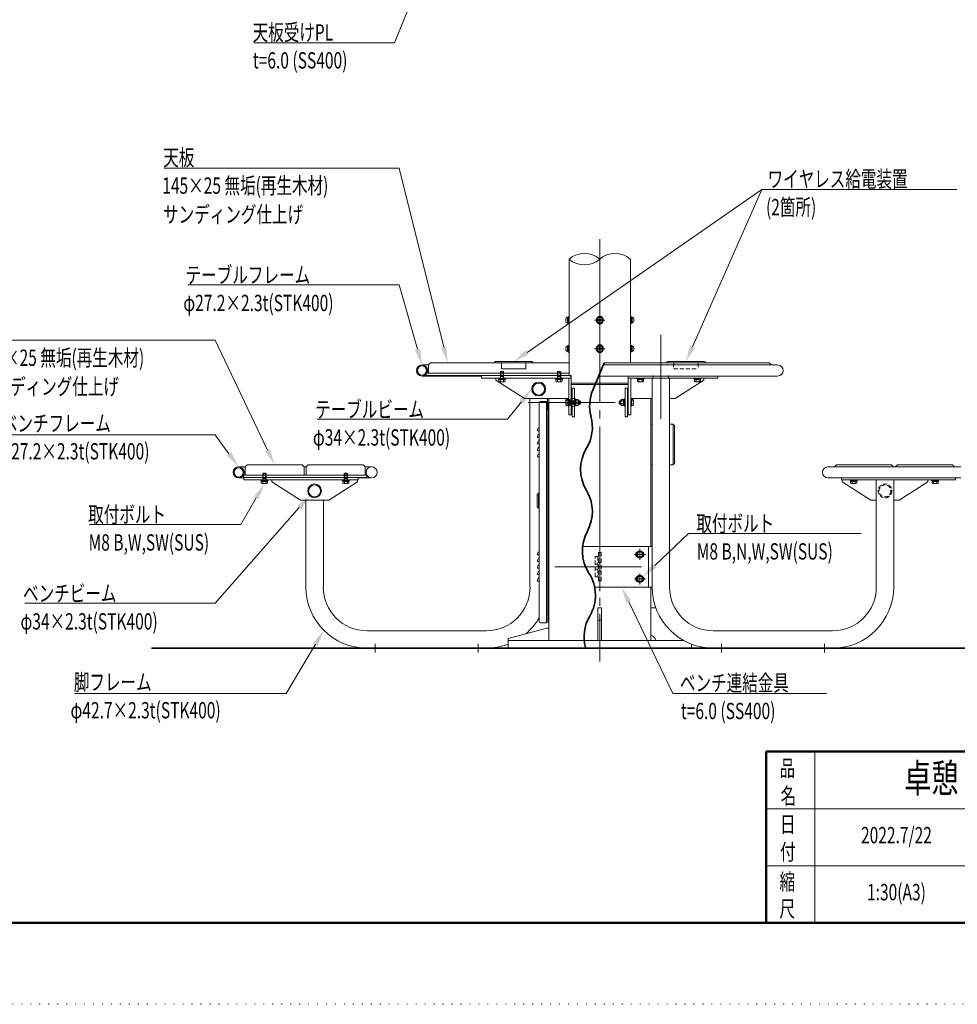
# Model space of a CAD drawing. Extents: x 0 to 420, y 0 to 297.
# Drawn here: x 218 to 333, y 0 to 121 of the extents above; entities that cross this region are included whole.
import ezdxf
from ezdxf.enums import TextEntityAlignment as Align

# ---------------------------------------------------------------- set-up
doc = ezdxf.new("R2010")
doc.units = 0
for name, pattern in [('CENTER2', [23, 20, -1, 1, -1]), ('DASHED', [0.75, 0.5, -0.25]), ('DASHED2', [9.525, 6.35, -3.175]), ('Dot', [1, 0, -1])]:
    doc.linetypes.add(name, pattern=pattern)
doc.layers.get('0').update_dxf_attribs({"lineweight": 18})
doc.styles.get("Standard").update_dxf_attribs({"font": 'txt.shx', "width": 0.7, "bigfont": 'extfont.shx'})

msp = doc.modelspace()

# ---------------------------------------------------------------- linework, layer by layer
at = {"color": 4, "linetype": 'ByBlock', "lineweight": 9}
for p, q in [((264.4, 117.96), (263.4, 117.96)), ((264.97, 102.6), (263.97, 102.6)), ((309.49, 99.97), (310.49, 99.97)), ((264.97, 88.29), (263.97, 88.29)), ((242.37, 81.47), (241.37, 81.47)), ((278.26, 71.79), (277.26, 71.79)), ((242.37, 69.88), (241.37, 69.88)), ((245.53, 58.87), (244.53, 58.87)), ((300.49, 57.77), (301.49, 57.77)), ((242.37, 49.21), (241.37, 49.21)), ((251.11, 38.14), (250.11, 38.14)), ((298.54, 38.14), (299.54, 38.14))]:
    msp.add_line(p, q, dxfattribs=at)
at = {"color": 3, "linetype": 'CENTER2', "lineweight": 9}
for p, q in [((289.59, 93.89), (289.59, 42.07)), ((289.59, 84.57), (289.59, 83.32)), ((290.21, 83.94), (288.96, 83.94)), ((289.95, 83.94), (289.23, 83.94)), ((289.59, 81.07), (289.59, 79.82)), ((297.09, 71.84), (297.09, 82.14)), ((297.09, 71.84), (297.09, 82.14)), ((290.21, 80.44), (288.96, 80.44)), ((289.95, 80.44), (289.23, 80.44)), ((280.79, 73.84), (291.09, 73.84)), ((281.19, 73.84), (291.49, 73.84)), ((289.58, 56.69), (289.58, 50.69)), ((262.02, 44.21), (262.02, 43.17)), ((274.66, 44.21), (274.66, 43.17)), ((304.52, 44.21), (304.52, 43.17)), ((317.16, 44.21), (317.16, 43.17))]:
    msp.add_line(p, q, dxfattribs=at)
for p, q in [((285.84, 91.43), (285.84, 77.14)), ((293.34, 78.69), (293.34, 91.43)), ((268.55, 78.44), (267.77, 78.44)), ((311.41, 78.44), (290.01, 78.44)), ((267.77, 77.08), (275.09, 77.08)), ((275.09, 76.84), (275.09, 77.14)), ((275.09, 77.14), (286.09, 77.14)), ((286.09, 76.84), (275.09, 76.84)), ((285.79, 76.84), (285.79, 72.34)), ((286.09, 72.34), (286.09, 77.14)), ((286.09, 76.19), (293.09, 76.19)), ((289.44, 77.08), (311.41, 77.08)), ((293.09, 72.34), (293.09, 77.08)), ((293.09, 76.84), (304.09, 76.84)), ((293.39, 76.84), (293.39, 72.34)), ((296.02, 76.84), (296.02, 51.19)), ((298.16, 76.84), (298.16, 51.19)), ((304.09, 76.84), (304.09, 77.08)), ((286.19, 75.59), (286.49, 75.59)), ((286.19, 72.09), (286.19, 75.59)), ((286.49, 75.59), (286.49, 72.09)), ((292.99, 75.59), (292.69, 75.59)), ((292.69, 75.59), (292.69, 72.09)), ((292.99, 72.09), (292.99, 75.59)), ((281.02, 74.34), (281.02, 51.19)), ((283.16, 74.34), (283.16, 72.92)), ((285.79, 72.34), (286.09, 72.34)), ((286.49, 72.09), (286.19, 72.09)), ((292.69, 72.09), (292.99, 72.09)), ((293.39, 72.34), (293.09, 72.34)), ((245.27, 65.94), (246.05, 65.94)), ((253.3, 65.94), (253.55, 65.94)), ((260.8, 65.94), (261.58, 65.94)), ((333.91, 65.94), (317.59, 65.94)), ((245.92, 64.58), (245.27, 64.58)), ((245.92, 64.64), (259.92, 64.64)), ((245.92, 64.34), (245.92, 64.64)), ((259.92, 64.34), (245.92, 64.34)), ((259.92, 64.64), (259.92, 64.34)), ((261.58, 64.58), (259.92, 64.58)), ((317.59, 64.58), (333.91, 64.58)), ((319.26, 64.58), (319.26, 64.34)), ((319.26, 64.34), (333.26, 64.34)), ((323.52, 51.19), (323.52, 64.34)), ((325.66, 51.19), (325.66, 64.34)), ((333.26, 64.34), (333.26, 64.58)), ((253.52, 51.19), (253.52, 61.84)), ((255.66, 51.19), (255.66, 61.84)), ((287.48, 56.19), (295.58, 56.19)), ((295.58, 56.19), (295.58, 51.19)), ((294.33, 55.52), (294.68, 55.52)), ((294.68, 54.87), (294.33, 54.87)), ((294.33, 52.52), (294.68, 52.52)), ((295.58, 51.19), (288.96, 51.19)), ((294.68, 51.87), (294.33, 51.87)), ((289.81, 47.14), (289.36, 47.14)), ((275.66, 45.83), (261.02, 45.83)), ((303.52, 45.83), (318.16, 45.83)), ((275.66, 43.69), (261.02, 43.69)), ((303.52, 43.69), (318.16, 43.69)), ((310, 24), (316, 24)), ((316, 24), (336, 24)), ((310, 17), (316, 17)), ((316, 17), (336, 17))]:
    msp.add_line(p, q)
at = {"color": 7, "linetype": 'Continuous', "lineweight": 15}
for p, q in [((285.41, 84.01), (285.41, 83.88)), ((285.62, 84.29), (285.62, 83.59)), ((285.62, 84.29), (285.66, 84.29)), ((285.66, 83.59), (285.62, 83.59)), ((285.66, 83.56), (285.66, 84.33)), ((285.66, 84.33), (285.76, 84.33)), ((285.76, 83.94), (285.66, 84.04)), ((285.66, 83.94), (285.76, 83.84)), ((285.76, 83.56), (285.66, 83.56)), ((285.76, 84.39), (285.76, 83.49)), ((285.84, 84.39), (285.76, 84.39)), ((285.76, 83.49), (285.84, 83.49)), ((285.84, 83.49), (285.84, 84.39)), ((289.44, 83.94), (289.52, 84.07)), ((289.52, 83.82), (289.44, 83.94)), ((289.52, 84.07), (289.66, 84.07)), ((289.66, 83.82), (289.52, 83.82)), ((289.66, 84.07), (289.73, 83.94)), ((289.73, 83.94), (289.66, 83.82)), ((293.34, 83.49), (293.34, 84.39)), ((293.34, 84.39), (293.42, 84.39)), ((293.42, 83.49), (293.34, 83.49)), ((293.42, 84.39), (293.42, 83.49)), ((293.52, 84.33), (293.42, 84.33)), ((293.42, 83.94), (293.52, 84.04)), ((293.52, 83.94), (293.42, 83.84)), ((293.42, 83.56), (293.52, 83.56)), ((293.52, 83.56), (293.52, 84.33)), ((293.56, 84.29), (293.52, 84.29)), ((293.52, 83.59), (293.56, 83.59)), ((293.56, 84.29), (293.56, 83.59)), ((293.77, 84.01), (293.77, 83.88)), ((285.41, 80.51), (285.41, 80.38)), ((285.62, 80.79), (285.62, 80.09)), ((285.62, 80.79), (285.66, 80.79)), ((285.66, 80.09), (285.62, 80.09)), ((285.66, 80.06), (285.66, 80.83)), ((285.66, 80.83), (285.76, 80.83)), ((285.76, 80.44), (285.66, 80.54)), ((285.66, 80.44), (285.76, 80.34)), ((285.76, 80.06), (285.66, 80.06)), ((285.76, 80.89), (285.76, 79.99)), ((285.84, 80.89), (285.76, 80.89)), ((285.76, 79.99), (285.84, 79.99)), ((285.84, 79.99), (285.84, 80.89)), ((289.44, 80.44), (289.52, 80.57)), ((289.52, 80.32), (289.44, 80.44)), ((289.52, 80.57), (289.66, 80.57)), ((289.66, 80.32), (289.52, 80.32)), ((289.66, 80.57), (289.73, 80.44)), ((289.73, 80.44), (289.66, 80.32)), ((293.34, 79.99), (293.34, 80.89)), ((293.34, 80.89), (293.42, 80.89)), ((293.42, 79.99), (293.34, 79.99)), ((293.42, 80.89), (293.42, 79.99)), ((293.52, 80.83), (293.42, 80.83)), ((293.42, 80.44), (293.52, 80.54)), ((293.52, 80.44), (293.42, 80.34)), ((293.42, 80.06), (293.52, 80.06)), ((293.52, 80.06), (293.52, 80.83)), ((293.56, 80.79), (293.52, 80.79)), ((293.52, 80.09), (293.56, 80.09)), ((293.56, 80.79), (293.56, 80.09)), ((293.77, 80.51), (293.77, 80.38)), ((268.37, 77.44), (285.84, 77.44)), ((268.09, 77.14), (268.09, 77.17)), ((286.09, 77.14), (268.09, 77.14)), ((286.09, 76.19), (293.09, 76.19)), ((283.21, 73.84), (283.21, 46.89)), ((283.29, 73.84), (283.21, 73.84)), ((283.29, 73.84), (283.29, 46.89)), ((283.34, 44.64), (283.34, 74.34)), ((295.84, 74.34), (295.84, 56.19)), ((283.21, 72.92), (283.05, 72.92)), ((296.02, 71.19), (295.84, 71.19)), ((298.61, 71.19), (298.16, 71.19)), ((298.59, 71.19), (298.59, 66.19)), ((298.74, 66.32), (298.74, 71.07)), ((298.79, 70.82), (298.74, 70.82)), ((298.74, 70.77), (298.79, 70.77)), ((298.79, 66.62), (298.74, 66.62)), ((298.74, 66.57), (298.79, 66.57)), ((296.02, 66.19), (295.84, 66.19)), ((298.61, 66.19), (298.16, 66.19)), ((260.98, 64.94), (245.87, 64.94)), ((245.87, 64.94), (245.87, 64.64)), ((245.87, 64.64), (260.98, 64.64)), ((260.98, 64.64), (260.98, 64.94)), ((282.07, 62.72), (281.92, 62.54)), ((281.92, 61.05), (281.92, 62.54)), ((282.07, 60.87), (282.07, 62.72)), ((282.15, 62.72), (282.07, 62.72)), ((282.13, 60.87), (282.13, 62.72)), ((282.15, 60.87), (282.15, 62.72)), ((282.07, 60.87), (281.92, 61.05)), ((282.15, 60.87), (282.07, 60.87)), ((296.02, 56.19), (295.58, 56.19)), ((296.02, 51.19), (296.02, 56.19)), ((295.58, 51.19), (296.02, 51.19)), ((295.84, 51.19), (295.84, 44.64)), ((289.36, 44.64), (289.36, 48.64)), ((289.36, 48.64), (289.81, 48.64)), ((289.81, 48.64), (289.81, 44.64)), ((295.84, 48.64), (296.47, 48.64)), ((283.21, 47.91), (283.05, 47.91)), ((283.21, 47.91), (283.05, 47.91)), ((278.34, 44.89), (283.09, 46.14)), ((283.09, 46.14), (283.34, 46.14)), ((283.29, 46.89), (283.21, 46.89)), ((278.34, 44.89), (278.34, 43.69)), ((295.84, 44.64), (278.34, 44.64)), ((299.84, 44.64), (296.44, 44.64)), ((299.84, 44.66), (299.84, 44.64)), ((300.84, 44.19), (300.84, 43.69))]:
    msp.add_line(p, q, dxfattribs=at)
at = {"color": 4, "linetype": 'Continuous', "lineweight": 9}
for p, q in [((289.29, 83.74), (289.29, 84.14)), ((289.89, 84.14), (289.89, 83.74)), ((289.29, 80.24), (289.29, 80.64)), ((289.89, 80.64), (289.89, 80.24)), ((277.53, 78.69), (277.51, 77.98)), ((280.51, 78.69), (280.52, 77.98)), ((277.39, 77.6), (277.45, 77.66)), ((277.39, 77.6), (277.79, 77.6)), ((277.39, 76.84), (277.39, 77.6)), ((277.45, 77.66), (277.73, 77.66)), ((277.45, 77.01), (277.45, 77.6)), ((280.52, 77.98), (277.51, 77.98)), ((277.79, 77.6), (277.73, 77.66)), ((277.73, 77.01), (277.73, 77.6)), ((277.79, 76.84), (277.79, 77.6)), ((284.39, 77.6), (284.45, 77.66)), ((284.39, 77.6), (284.79, 77.6)), ((284.39, 76.84), (284.39, 77.6)), ((284.45, 77.66), (284.73, 77.66)), ((284.45, 77.01), (284.45, 77.6)), ((284.79, 77.6), (284.73, 77.66)), ((284.73, 77.01), (284.73, 77.6)), ((284.79, 76.84), (284.79, 77.6)), ((277.14, 76.76), (277.14, 76.84)), ((277.14, 76.84), (278.04, 76.84)), ((278.04, 76.76), (277.14, 76.76)), ((277.2, 76.76), (277.2, 76.66)), ((277.2, 76.66), (277.97, 76.66)), ((277.21, 76.44), (277.21, 76.66)), ((277.21, 76.44), (277.31, 76.39)), ((277.31, 76.39), (277.87, 76.39)), ((277.4, 76.42), (277.35, 76.39)), ((277.39, 77.01), (277.79, 77.01)), ((277.45, 77.01), (277.39, 76.91)), ((277.4, 76.42), (277.4, 76.66)), ((277.4, 76.42), (277.49, 76.39)), ((277.59, 76.66), (277.49, 76.76)), ((277.59, 76.76), (277.69, 76.66)), ((277.78, 76.42), (277.69, 76.39)), ((277.73, 77.01), (277.79, 76.91)), ((277.78, 76.42), (277.78, 76.66)), ((277.78, 76.42), (277.81, 76.39)), ((277.87, 76.39), (277.96, 76.44)), ((277.96, 76.66), (277.96, 76.44)), ((277.97, 76.66), (277.97, 76.76)), ((278.04, 76.84), (278.04, 76.76)), ((284.14, 76.76), (284.14, 76.84)), ((284.14, 76.84), (285.04, 76.84)), ((285.04, 76.76), (284.14, 76.76)), ((284.2, 76.76), (284.2, 76.66)), ((284.2, 76.66), (284.97, 76.66)), ((284.21, 76.44), (284.21, 76.66)), ((284.21, 76.44), (284.31, 76.39)), ((284.31, 76.39), (284.87, 76.39)), ((284.4, 76.42), (284.35, 76.39)), ((284.39, 77.01), (284.79, 77.01)), ((284.45, 77.01), (284.39, 76.91)), ((284.4, 76.42), (284.4, 76.66)), ((284.4, 76.42), (284.49, 76.39)), ((284.59, 76.66), (284.49, 76.76)), ((284.59, 76.76), (284.69, 76.66)), ((284.78, 76.42), (284.69, 76.39)), ((284.73, 77.01), (284.79, 76.91)), ((284.78, 76.42), (284.78, 76.66)), ((284.78, 76.42), (284.81, 76.39)), ((284.87, 76.39), (284.96, 76.44)), ((284.96, 76.66), (284.96, 76.44)), ((284.97, 76.66), (284.97, 76.76)), ((285.04, 76.84), (285.04, 76.76)), ((294.14, 76.76), (294.14, 76.84)), ((294.14, 76.84), (295.04, 76.84)), ((295.04, 76.76), (294.14, 76.76)), ((294.2, 76.76), (294.2, 76.66)), ((294.2, 76.66), (294.97, 76.66)), ((294.21, 76.44), (294.21, 76.66)), ((294.21, 76.44), (294.31, 76.39)), ((294.31, 76.39), (294.87, 76.39)), ((294.4, 76.42), (294.35, 76.39)), ((294.4, 76.42), (294.4, 76.66)), ((294.4, 76.42), (294.49, 76.39)), ((294.59, 76.66), (294.49, 76.76)), ((294.59, 76.76), (294.69, 76.66)), ((294.78, 76.42), (294.69, 76.39)), ((294.78, 76.42), (294.78, 76.66)), ((294.78, 76.42), (294.81, 76.39)), ((294.87, 76.39), (294.96, 76.44)), ((294.96, 76.66), (294.96, 76.44)), ((294.97, 76.66), (294.97, 76.76)), ((295.04, 76.84), (295.04, 76.76)), ((301.14, 76.76), (301.14, 76.84)), ((301.14, 76.84), (302.04, 76.84)), ((302.04, 76.76), (301.14, 76.76)), ((301.2, 76.76), (301.2, 76.66)), ((301.2, 76.66), (301.97, 76.66)), ((301.21, 76.44), (301.21, 76.66)), ((301.21, 76.44), (301.31, 76.39)), ((301.31, 76.39), (301.87, 76.39)), ((301.4, 76.42), (301.35, 76.39)), ((301.4, 76.42), (301.4, 76.66)), ((301.4, 76.42), (301.49, 76.39)), ((301.59, 76.66), (301.49, 76.76)), ((301.59, 76.76), (301.69, 76.66)), ((301.78, 76.42), (301.69, 76.39)), ((301.78, 76.42), (301.78, 76.66)), ((301.78, 76.42), (301.81, 76.39)), ((301.87, 76.39), (301.96, 76.44)), ((301.96, 76.66), (301.96, 76.44)), ((301.97, 76.66), (301.97, 76.76)), ((302.04, 76.84), (302.04, 76.76)), ((286.09, 76.03), (293.09, 76.03)), ((283.34, 73.84), (283.29, 73.84)), ((283.34, 46.89), (283.34, 73.84)), ((247.98, 64.26), (247.98, 64.34)), ((247.98, 64.34), (248.88, 64.34)), ((248.88, 64.26), (247.98, 64.26)), ((248.04, 64.26), (248.04, 64.16)), ((248.04, 64.16), (248.81, 64.16)), ((248.05, 63.94), (248.05, 64.16)), ((248.23, 65.1), (248.29, 65.16)), ((248.23, 65.1), (248.63, 65.1)), ((248.23, 64.34), (248.23, 65.1)), ((248.23, 64.51), (248.63, 64.51)), ((248.29, 64.51), (248.23, 64.41)), ((248.24, 63.92), (248.24, 64.16)), ((248.29, 65.16), (248.57, 65.16)), ((248.29, 64.51), (248.29, 65.1)), ((248.43, 64.16), (248.33, 64.26)), ((248.43, 64.26), (248.53, 64.16)), ((248.56, 64.51), (248.56, 65.1)), ((248.56, 64.51), (248.63, 64.41)), ((248.63, 65.1), (248.57, 65.16)), ((248.61, 63.92), (248.61, 64.16)), ((248.63, 64.34), (248.63, 65.1)), ((248.8, 64.16), (248.8, 63.94)), ((248.81, 64.16), (248.81, 64.26)), ((248.88, 64.34), (248.88, 64.26)), ((257.98, 64.26), (257.98, 64.34)), ((257.98, 64.34), (258.88, 64.34)), ((258.88, 64.26), (257.98, 64.26)), ((258.04, 64.26), (258.04, 64.16)), ((258.04, 64.16), (258.81, 64.16)), ((258.05, 63.94), (258.05, 64.16)), ((258.23, 65.1), (258.29, 65.16)), ((258.23, 65.1), (258.63, 65.1)), ((258.23, 64.34), (258.23, 65.1)), ((258.23, 64.51), (258.63, 64.51)), ((258.29, 64.51), (258.23, 64.41)), ((258.24, 63.92), (258.24, 64.16)), ((258.29, 65.16), (258.57, 65.16)), ((258.29, 64.51), (258.29, 65.1)), ((258.43, 64.16), (258.33, 64.26)), ((258.43, 64.26), (258.53, 64.16)), ((258.56, 64.51), (258.56, 65.1)), ((258.56, 64.51), (258.63, 64.41)), ((258.63, 65.1), (258.57, 65.16)), ((258.61, 63.92), (258.61, 64.16)), ((258.63, 64.34), (258.63, 65.1)), ((258.8, 64.16), (258.8, 63.94)), ((258.81, 64.16), (258.81, 64.26)), ((258.88, 64.34), (258.88, 64.26)), ((320.3, 64.26), (320.3, 64.34)), ((320.3, 64.34), (321.2, 64.34)), ((321.2, 64.26), (320.3, 64.26)), ((320.37, 64.26), (320.37, 64.16)), ((320.37, 64.16), (321.14, 64.16)), ((320.38, 63.94), (320.38, 64.16)), ((320.56, 63.92), (320.56, 64.16)), ((320.75, 64.16), (320.65, 64.26)), ((320.75, 64.26), (320.85, 64.16)), ((320.94, 63.92), (320.94, 64.16)), ((321.13, 64.16), (321.13, 63.94)), ((321.14, 64.16), (321.14, 64.26)), ((321.2, 64.34), (321.2, 64.26)), ((330.3, 64.26), (330.3, 64.34)), ((330.3, 64.34), (331.2, 64.34)), ((331.2, 64.26), (330.3, 64.26)), ((330.37, 64.26), (330.37, 64.16)), ((330.37, 64.16), (331.14, 64.16)), ((330.38, 63.94), (330.38, 64.16)), ((330.56, 63.92), (330.56, 64.16)), ((330.75, 64.16), (330.65, 64.26)), ((330.75, 64.26), (330.85, 64.16)), ((330.94, 63.92), (330.94, 64.16)), ((331.13, 64.16), (331.13, 63.94)), ((331.14, 64.16), (331.14, 64.26)), ((331.2, 64.34), (331.2, 64.26)), ((248.05, 63.94), (248.14, 63.89)), ((248.71, 63.89), (248.14, 63.89)), ((248.14, 63.89), (248.71, 63.89)), ((248.24, 63.92), (248.18, 63.89)), ((248.24, 63.92), (248.32, 63.89)), ((248.61, 63.92), (248.53, 63.89)), ((248.61, 63.92), (248.65, 63.89)), ((248.71, 63.89), (248.8, 63.94)), ((258.05, 63.94), (258.14, 63.89)), ((258.71, 63.89), (258.14, 63.89)), ((258.14, 63.89), (258.71, 63.89)), ((258.24, 63.92), (258.18, 63.89)), ((258.24, 63.92), (258.32, 63.89)), ((258.61, 63.92), (258.53, 63.89)), ((258.61, 63.92), (258.65, 63.89)), ((258.71, 63.89), (258.8, 63.94)), ((320.38, 63.94), (320.47, 63.89)), ((320.47, 63.89), (321.03, 63.89)), ((320.56, 63.92), (320.51, 63.89)), ((320.56, 63.92), (320.65, 63.89)), ((320.94, 63.92), (320.85, 63.89)), ((320.94, 63.92), (320.97, 63.89)), ((321.03, 63.89), (321.13, 63.94)), ((330.38, 63.94), (330.47, 63.89)), ((330.47, 63.89), (331.03, 63.89)), ((330.56, 63.92), (330.51, 63.89)), ((330.56, 63.92), (330.65, 63.89)), ((330.94, 63.92), (330.85, 63.89)), ((330.94, 63.92), (330.97, 63.89)), ((331.03, 63.89), (331.13, 63.94)), ((283.29, 46.89), (283.29, 46.89)), ((283.29, 46.89), (283.34, 46.89))]:
    msp.add_line(p, q, dxfattribs=at)
at = {"color": 2}
for p, q in [((268.55, 78.44), (268.8, 78.69)), ((268.8, 78.69), (285.84, 78.69)), ((290.11, 78.69), (310.38, 78.69)), ((310.38, 78.69), (310.63, 78.44)), ((268.55, 77.44), (268.55, 78.44)), ((285.84, 77.44), (268.55, 77.44)), ((246.05, 65.94), (246.3, 66.19)), ((246.05, 64.94), (246.05, 65.94)), ((246.3, 66.19), (253.05, 66.19)), ((253.05, 66.19), (253.3, 65.94)), ((253.3, 65.94), (253.3, 64.94)), ((253.8, 66.19), (253.55, 65.94)), ((253.55, 65.94), (253.55, 64.94)), ((260.55, 66.19), (253.8, 66.19)), ((260.8, 65.94), (260.55, 66.19)), ((260.8, 64.94), (260.8, 65.94)), ((318.38, 65.94), (318.63, 66.19)), ((318.63, 66.19), (325.38, 66.19)), ((325.38, 66.19), (325.63, 65.94)), ((326.13, 66.19), (325.88, 65.94)), ((332.88, 66.19), (326.13, 66.19)), ((333.13, 65.94), (332.88, 66.19)), ((253.3, 64.94), (246.05, 64.94)), ((253.55, 64.94), (260.8, 64.94))]:
    msp.add_line(p, q, dxfattribs=at)
at = {"lineweight": 15}
for p, q in [((276.62, 78.7), (276.63, 78.75)), ((276.69, 78.7), (276.62, 78.7)), ((276.63, 78.76), (276.67, 78.82)), ((276.76, 78.83), (276.69, 78.83)), ((276.69, 78.69), (276.69, 78.7)), ((281.35, 78.69), (276.69, 78.69)), ((276.76, 78.83), (276.78, 78.85)), ((276.79, 78.85), (281.24, 78.85)), ((281.25, 78.85), (281.27, 78.83)), ((281.34, 78.83), (281.27, 78.83)), ((281.35, 78.7), (281.35, 78.69)), ((281.41, 78.7), (281.35, 78.7)), ((281.36, 78.82), (281.41, 78.76)), ((281.41, 78.75), (281.41, 78.7)), ((297.77, 78.75), (297.76, 78.7)), ((297.76, 78.7), (297.83, 78.7)), ((297.81, 78.82), (297.77, 78.76)), ((297.83, 78.83), (297.9, 78.83)), ((297.83, 78.7), (297.83, 78.69)), ((297.83, 78.69), (302.49, 78.69)), ((297.92, 78.85), (297.9, 78.83)), ((302.38, 78.85), (297.93, 78.85)), ((302.41, 78.83), (302.39, 78.85)), ((302.41, 78.83), (302.48, 78.83)), ((302.49, 78.69), (302.49, 78.7)), ((302.49, 78.7), (302.55, 78.7)), ((302.55, 78.76), (302.5, 78.82)), ((302.55, 78.7), (302.55, 78.75))]:
    msp.add_line(p, q, dxfattribs=at)
at = {"color": 243, "linetype": 'Continuous', "lineweight": 35}
for p, q in [((290.11, 78.69), (288.72, 75.37)), ((234.59, 43.69), (372.43, 43.69)), ((287.83, 43.76), (287.85, 43.69))]:
    msp.add_line(p, q, dxfattribs=at)
at = {"color": 4, "linetype": 'DASHED', "lineweight": 9}
for p, q in [((298.67, 78.69), (298.65, 77.98)), ((301.65, 78.69), (301.66, 77.98)), ((298.65, 77.98), (301.66, 77.98)), ((289.03, 54.94), (289.33, 54.94)), ((289.03, 52.44), (289.03, 54.94)), ((289.33, 54.94), (289.33, 52.44)), ((289.44, 55.44), (289.74, 55.44)), ((289.44, 51.94), (289.44, 55.44)), ((289.74, 55.44), (289.74, 51.94)), ((294.33, 53.69), (284.03, 53.69)), ((284.44, 53.69), (294.74, 53.69)), ((284.44, 53.69), (294.74, 53.69)), ((289.33, 54.02), (289.03, 54.02)), ((289.33, 53.37), (289.03, 53.37)), ((289.44, 54.19), (289.74, 54.19)), ((289.44, 54.19), (289.74, 54.19)), ((289.44, 53.19), (289.74, 53.19)), ((289.44, 53.19), (289.74, 53.19)), ((289.33, 52.44), (289.03, 52.44)), ((289.74, 51.94), (289.44, 51.94))]:
    msp.add_line(p, q, dxfattribs=at)
at = {"color": 6, "linetype": 'Continuous', "lineweight": 9}
for p, q in [((276.84, 76.59), (276.84, 76.84)), ((280.34, 74.34), (276.84, 76.59)), ((298.84, 74.34), (302.34, 76.59)), ((302.34, 76.59), (302.34, 76.84)), ((285.79, 74.34), (280.34, 74.34)), ((293.39, 74.34), (296.02, 74.34)), ((298.16, 74.34), (298.84, 74.34)), ((249.34, 64.34), (249.34, 64.09)), ((249.34, 64.09), (252.84, 61.84)), ((256.34, 61.84), (259.84, 64.09)), ((259.84, 64.09), (259.84, 64.34)), ((319.34, 64.09), (319.34, 64.34)), ((322.84, 61.84), (319.34, 64.09)), ((329.84, 64.09), (326.34, 61.84)), ((329.84, 64.34), (329.84, 64.09)), ((252.84, 61.84), (256.34, 61.84)), ((323.52, 61.84), (322.84, 61.84)), ((326.34, 61.84), (325.66, 61.84))]:
    msp.add_line(p, q, dxfattribs=at)
at = {"color": 4, "linetype": 'DASHED2', "lineweight": 9}
for p, q in [((296.14, 76.84), (296.14, 77.14)), ((298.04, 76.84), (298.04, 77.14)), ((285.79, 74.17), (286.09, 74.17)), ((286.19, 74.34), (286.49, 74.34)), ((285.79, 73.52), (286.09, 73.52)), ((286.19, 73.34), (286.49, 73.34))]:
    msp.add_line(p, q, dxfattribs=at)
at = {"color": 7, "linetype": 'Continuous'}
for p, q in [((282.15, 73.84), (282.15, 46.92)), ((282.26, 73.96), (283.05, 73.96)), ((283.05, 73.96), (283.05, 46.81)), ((285.49, 74.22), (285.43, 74.12)), ((285.43, 73.56), (285.43, 74.12)), ((285.43, 74.12), (285.43, 73.56)), ((285.47, 74.03), (285.43, 74.09)), ((285.47, 74.03), (285.43, 73.94)), ((285.47, 73.66), (285.43, 73.74)), ((285.47, 74.03), (285.71, 74.03)), ((285.49, 74.22), (285.71, 74.22)), ((285.71, 73.39), (285.71, 74.29)), ((285.71, 74.29), (285.79, 74.29)), ((285.79, 74.29), (285.79, 73.39)), ((285.79, 74.04), (286.49, 74.04)), ((286.49, 73.39), (286.49, 74.29)), ((286.49, 74.29), (286.57, 74.29)), ((286.57, 74.29), (286.57, 73.39)), ((286.67, 74.23), (286.57, 74.23)), ((286.57, 73.84), (286.67, 73.94)), ((286.67, 73.84), (286.57, 73.74)), ((286.67, 73.46), (286.67, 74.23)), ((286.94, 74.22), (286.67, 74.22)), ((286.94, 74.03), (286.67, 74.03)), ((286.94, 74.22), (286.99, 74.12)), ((286.99, 74.12), (286.94, 74.03)), ((286.94, 74.03), (286.99, 73.94)), ((286.94, 73.66), (286.99, 73.74)), ((286.99, 74.12), (286.99, 73.56)), ((286.99, 73.56), (286.99, 74.12)), ((286.99, 74.04), (287.15, 74.04)), ((287.15, 74.04), (287.15, 73.64)), ((287.15, 74.04), (287.21, 73.98)), ((287.15, 73.64), (287.21, 73.7)), ((287.21, 73.98), (287.21, 73.7)), ((292.03, 74.04), (291.97, 73.98)), ((291.97, 73.98), (291.97, 73.7)), ((292.03, 73.64), (291.97, 73.7)), ((292.03, 74.04), (292.03, 73.64)), ((292.18, 74.04), (292.03, 74.04)), ((292.24, 74.22), (292.18, 74.12)), ((292.18, 74.12), (292.24, 74.03)), ((292.18, 74.12), (292.18, 73.56)), ((292.24, 74.03), (292.18, 73.94)), ((292.24, 73.66), (292.18, 73.74)), ((292.24, 74.22), (292.51, 74.22)), ((292.24, 74.03), (292.51, 74.03)), ((292.51, 73.46), (292.51, 74.23)), ((292.51, 74.23), (292.61, 74.23)), ((292.61, 74.29), (292.61, 73.39)), ((292.69, 74.29), (292.61, 74.29)), ((292.69, 73.39), (292.69, 74.29)), ((293.39, 74.29), (293.39, 73.39)), ((293.47, 74.29), (293.39, 74.29)), ((293.47, 73.39), (293.47, 74.29)), ((293.69, 74.22), (293.47, 74.22)), ((293.71, 74.03), (293.47, 74.03)), ((293.69, 74.22), (293.74, 74.12)), ((293.71, 74.03), (293.74, 74.09)), ((293.71, 74.03), (293.74, 73.94)), ((293.71, 73.66), (293.74, 73.74)), ((293.74, 74.12), (293.74, 73.56)), ((285.47, 73.66), (285.43, 73.62)), ((285.43, 73.56), (285.49, 73.47)), ((285.47, 73.66), (285.71, 73.66)), ((285.71, 73.47), (285.49, 73.47)), ((285.79, 73.39), (285.71, 73.39)), ((285.79, 73.64), (286.49, 73.64)), ((286.57, 73.39), (286.49, 73.39)), ((286.57, 73.46), (286.67, 73.46)), ((286.94, 73.66), (286.67, 73.66)), ((286.67, 73.47), (286.94, 73.47)), ((286.94, 73.66), (286.99, 73.56)), ((286.99, 73.56), (286.94, 73.47)), ((286.99, 73.64), (287.15, 73.64)), ((292.18, 73.64), (292.03, 73.64)), ((292.24, 73.66), (292.18, 73.56)), ((292.18, 73.56), (292.24, 73.47)), ((292.24, 73.66), (292.51, 73.66)), ((292.51, 73.47), (292.24, 73.47)), ((292.61, 73.46), (292.51, 73.46)), ((292.61, 73.39), (292.69, 73.39)), ((293.39, 73.39), (293.47, 73.39)), ((293.71, 73.66), (293.47, 73.66)), ((293.47, 73.47), (293.69, 73.47)), ((293.74, 73.56), (293.69, 73.47)), ((293.71, 73.66), (293.74, 73.62)), ((281.96, 70.48), (281.95, 70.36)), ((282.15, 70.36), (281.95, 70.36)), ((281.99, 70.59), (281.96, 70.48)), ((282.03, 70.68), (281.99, 70.59)), ((282.09, 70.74), (282.03, 70.68)), ((282.15, 70.76), (282.09, 70.74)), ((281.96, 69.68), (281.95, 69.56)), ((282.15, 69.56), (281.95, 69.56)), ((281.96, 68.88), (281.95, 68.76)), ((281.99, 69.79), (281.96, 69.68)), ((281.99, 68.99), (281.96, 68.88)), ((282.03, 69.88), (281.99, 69.79)), ((282.03, 69.08), (281.99, 68.99)), ((282.09, 69.94), (282.03, 69.88)), ((282.09, 69.14), (282.03, 69.08)), ((282.15, 69.96), (282.09, 69.94)), ((282.15, 69.16), (282.09, 69.14)), ((282.15, 68.76), (281.95, 68.76)), ((281.96, 68.08), (281.95, 67.96)), ((282.15, 67.96), (281.95, 67.96)), ((281.99, 68.19), (281.96, 68.08)), ((282.03, 68.28), (281.99, 68.19)), ((282.09, 68.34), (282.03, 68.28)), ((282.15, 68.36), (282.09, 68.34)), ((281.96, 67.28), (281.95, 67.16)), ((282.15, 67.16), (281.95, 67.16)), ((281.99, 67.39), (281.96, 67.28)), ((282.03, 67.48), (281.99, 67.39)), ((282.09, 67.54), (282.03, 67.48)), ((282.15, 67.56), (282.09, 67.54)), ((281.96, 55.26), (281.95, 55.13)), ((282.15, 55.13), (281.95, 55.13)), ((281.96, 54.46), (281.95, 54.33)), ((281.99, 55.37), (281.96, 55.26)), ((281.99, 54.57), (281.96, 54.46)), ((282.03, 55.46), (281.99, 55.37)), ((282.03, 54.66), (281.99, 54.57)), ((282.09, 55.51), (282.03, 55.46)), ((282.09, 54.71), (282.03, 54.66)), ((282.15, 55.53), (282.09, 55.51)), ((282.15, 54.73), (282.09, 54.71)), ((294.51, 55.57), (294.19, 55.38)), ((294.19, 55.38), (294.19, 55.01)), ((294.19, 55.01), (294.51, 54.82)), ((294.84, 55.38), (294.51, 55.57)), ((294.51, 54.82), (294.84, 55.01)), ((294.84, 55.01), (294.84, 55.38)), ((282.15, 54.33), (281.95, 54.33)), ((281.96, 53.66), (281.95, 53.53)), ((282.15, 53.53), (281.95, 53.53)), ((281.99, 53.77), (281.96, 53.66)), ((282.03, 53.86), (281.99, 53.77)), ((282.09, 53.91), (282.03, 53.86)), ((282.15, 53.93), (282.09, 53.91)), ((281.96, 52.86), (281.95, 52.73)), ((282.15, 52.73), (281.95, 52.73)), ((281.96, 52.06), (281.95, 51.93)), ((281.99, 52.97), (281.96, 52.86)), ((281.99, 52.17), (281.96, 52.06)), ((282.03, 53.06), (281.99, 52.97)), ((282.03, 52.26), (281.99, 52.17)), ((282.09, 53.11), (282.03, 53.06)), ((282.09, 52.31), (282.03, 52.26)), ((282.15, 53.13), (282.09, 53.11)), ((282.15, 52.33), (282.09, 52.31)), ((294.51, 52.57), (294.19, 52.38)), ((294.19, 52.38), (294.19, 52.01)), ((294.19, 52.01), (294.51, 51.82)), ((294.84, 52.38), (294.51, 52.57)), ((294.51, 51.82), (294.84, 52.01)), ((294.84, 52.01), (294.84, 52.38)), ((282.15, 51.93), (281.95, 51.93)), ((282.26, 46.81), (283.05, 46.81)), ((299.87, 44.64), (278.34, 44.64)), ((300.84, 43.69), (278.34, 43.69)), ((316, 24), (316, 31)), ((316, 24), (316, 17)), ((316, 17), (316, 10))]:
    msp.add_line(p, q, dxfattribs=at)
at = {"color": 4, "linetype": 'Continuous'}
for p, q in [((285.96, 73.98), (285.85, 74.04)), ((285.96, 73.71), (285.85, 73.64)), ((285.96, 74.04), (285.96, 73.64)), ((285.96, 73.98), (286.49, 73.98)), ((285.96, 73.71), (286.49, 73.71)), ((286.99, 73.98), (287.21, 73.98)), ((286.99, 73.71), (287.21, 73.71)), ((292.18, 73.98), (291.97, 73.98)), ((292.18, 73.71), (291.97, 73.71))]:
    msp.add_line(p, q, dxfattribs=at)
at = {"color": 3, "linetype": 'CENTER2'}
for p, q in [((294.51, 55.87), (294.51, 54.52)), ((295.19, 55.19), (293.84, 55.19)), ((295.19, 52.19), (293.84, 52.19)), ((294.51, 52.87), (294.51, 51.52))]:
    msp.add_line(p, q, dxfattribs=at)
at = {"color": 4, "lineweight": 50}
for p, q in [((310, 31), (316, 31)), ((310, 24), (310, 31)), ((316, 31), (316, 31)), ((316, 31), (392.8, 31)), ((310, 17), (310, 24)), ((310, 10), (310, 17)), ((316, 10), (310, 10)), ((336, 10), (316, 10))]:
    msp.add_line(p, q, dxfattribs=at)
at = {"color": 4, "linetype": 'Continuous', "lineweight": 50}
msp.add_line((410, 10), (10, 10), dxfattribs=at)
at = {"color": 4, "linetype": 'Dot', "lineweight": 9}
msp.add_line((420, 0), (0, 0), dxfattribs=at)
at = {"color": 4, "linetype": 'ByBlock', "lineweight": 9}
for points in [[(270.42, 132.74), (264.4, 117.96)], [(247.11, 117.96), (263.4, 117.96)], [(236.14, 102.6), (263.97, 102.6)], [(270.45, 80.63), (264.97, 102.6)], [(280.66, 79.99), (309.49, 99.97)], [(300.97, 80.68), (309.49, 99.97)], [(310.49, 99.97), (333.42, 99.97)], [(239.01, 88.29), (263.97, 88.29)], [(267.22, 80.37), (264.97, 88.29)], [(213.55, 81.47), (241.37, 81.47)], [(248.81, 68), (242.37, 81.47)], [(279.98, 73.94), (278.26, 71.79)], [(254.91, 71.79), (277.26, 71.79)], [(216.42, 69.88), (241.37, 69.88)], [(244.08, 67.55), (242.37, 69.88)], [(247.43, 62.16), (245.53, 58.87)], [(252.69, 60.94), (242.37, 49.21)], [(226.95, 58.87), (244.53, 58.87)], [(296.34, 53.82), (300.49, 57.77)], [(301.49, 57.77), (321.67, 57.77)], [(219.02, 49.21), (241.37, 49.21)], [(293.14, 49.39), (298.54, 38.14)], [(254.7, 44.17), (251.11, 38.14)], [(225.16, 38.14), (250.11, 38.14)], [(299.54, 38.14), (317.47, 38.14)]]:
    msp.add_lwpolyline(points, dxfattribs=at)
at = {"color": 7, "linetype": 'Continuous', "lineweight": 15}
for centre, radius in [((289.59, 83.94), 0.45), ((289.59, 83.94), 0.35), ((289.59, 83.94), 0.163), ((289.59, 80.44), 0.45), ((289.59, 80.44), 0.35), ((289.59, 80.44), 0.163), ((267.77, 77.76), 0.68), ((267.77, 77.76), 0.565), ((282.09, 75.49), 0.85), ((282.09, 75.49), 0.735), ((254.59, 62.99), 0.85), ((254.59, 62.99), 0.735)]:
    msp.add_circle(centre, radius, dxfattribs=at)
for centre, radius in [((289.59, 83.94), 0.15), ((289.59, 80.44), 0.15), ((245.27, 65.26), 0.68), ((245.27, 65.26), 0.565), ((294.52, 55.19), 0.325), ((294.52, 52.19), 0.325)]:
    msp.add_circle(centre, radius)
at = {"color": 4, "linetype": 'DASHED', "lineweight": 9}
for radius in [0.85, 0.735]:
    msp.add_circle((324.59, 62.99), radius, dxfattribs=at)
at = {"color": 7, "linetype": 'Continuous'}
for centre, radius in [((294.51, 55.19), 0.45), ((294.51, 55.19), 0.325), ((294.51, 52.19), 0.45), ((294.51, 52.19), 0.325)]:
    msp.add_circle(centre, radius, dxfattribs=at)
for centre, radius, start, end in [((287.71, 89.3), 2.84, 48.6272, 131.3728), ((291.46, 89.3), 2.84, 48.6272, 131.3728), ((287.71, 93.55), 2.84, 228.6272, 311.3728), ((311.41, 77.76), 0.68, 270, 90), ((285.79, 76.84), 0.3, 0, 90), ((261.58, 65.26), 0.68, 270, 90), ((317.59, 65.26), 0.68, 90, 270), ((294.33, 55.19), 0.325, 90, 270), ((294.68, 55.19), 0.325, 270, 90), ((294.33, 52.19), 0.325, 90, 270), ((294.68, 52.19), 0.325, 270, 90), ((261.02, 51.19), 7.5, 180, 270), ((261.02, 51.19), 5.37, 180, 270), ((275.66, 51.19), 5.37, 270, 0), ((303.52, 51.19), 7.5, 180, 270), ((303.52, 51.19), 5.37, 180, 270), ((318.16, 51.19), 5.37, 270, 0), ((318.16, 51.19), 7.5, 270, 0), ((275.66, 51.19), 7.5, 310.1394, 329.9589), ((275.66, 51.19), 7.5, 270, 290.957)]:
    msp.add_arc(centre, radius, start, end)
at = {"color": 7, "linetype": 'Continuous', "lineweight": 15}
for centre, radius, start, end in [((285.71, 84.01), 0.3, 107.4576, 180), ((285.71, 83.88), 0.3, 180, 252.5424), ((293.47, 84.01), 0.3, 360, 72.5424), ((293.47, 83.88), 0.3, 287.4576, 0), ((285.71, 80.51), 0.3, 107.4576, 180), ((285.71, 80.38), 0.3, 180, 252.5424), ((293.47, 80.51), 0.3, 360, 72.5424), ((293.47, 80.38), 0.3, 287.4576, 0), ((298.61, 71.07), 0.125, 0, 90), ((298.36, 70.79), 0.425, 3.3723, 28.0725), ((298.36, 70.79), 0.425, 331.9275, 356.6277), ((298.36, 66.59), 0.425, 3.3723, 28.0725), ((298.36, 66.59), 0.425, 331.9275, 356.6277), ((261.58, 65.26), 0.68, 90, 270), ((298.61, 66.32), 0.125, 270, 0), ((295.84, 44.64), 0.6, 0, 90)]:
    msp.add_arc(centre, radius, start, end, dxfattribs=at)
at = {"color": 4, "linetype": 'Continuous', "lineweight": 9}
for centre, start, end in [((289.59, 84.14), 359.9924, 180.0076), ((289.59, 83.74), 179.9907, 0.0093), ((289.59, 80.64), 359.9924, 180.0076), ((289.59, 80.24), 179.9907, 0.0093)]:
    msp.add_arc(centre, 0.3, start, end, dxfattribs=at)
at = {"lineweight": 15}
for centre, radius, start, end in [((276.65, 78.75), 0.0248, 141.9202, 178.164), ((276.69, 78.8), 0.025, 90.0449, 142.0316), ((276.79, 78.84), 0.0125, 90.0419, 134.9778), ((281.24, 78.84), 0.0126, 45.2264, 89.8753), ((281.34, 78.8), 0.0249, 37.8673, 89.9953), ((281.39, 78.75), 0.0252, 2.1064, 37.8094), ((297.79, 78.75), 0.0252, 142.1906, 177.8936), ((297.83, 78.8), 0.0249, 90.0047, 142.1327), ((297.93, 78.84), 0.0126, 90.1247, 134.7736), ((302.38, 78.84), 0.0125, 45.0222, 89.9581), ((302.48, 78.8), 0.025, 37.9684, 89.9551), ((302.53, 78.75), 0.0248, 1.836, 38.0798)]:
    msp.add_arc(centre, radius, start, end, dxfattribs=at)
at = {"color": 243, "linetype": 'Continuous', "lineweight": 35}
for centre, start, end in [((293.34, 73.44), 157.3082, 195.1397), ((283.68, 70.82), 328.7584, 15.1397), ((292.23, 65.64), 148.7584, 211.2428), ((283.68, 60.45), 331.2231, 31.2428), ((292.45, 55.64), 151.2231, 212.9877), ((284.06, 50.19), 329.267, 32.9877), ((292.66, 45.08), 149.267, 195.3202)]:
    msp.add_arc(centre, 5, start, end, dxfattribs=at)
at = {"color": 7, "linetype": 'Continuous'}
for centre, start, end in [((282.26, 73.84), 90, 180), ((282.26, 46.92), 180, 270)]:
    msp.add_arc(centre, 0.115, start, end, dxfattribs=at)
at = {"color": 4, "linetype": 'Continuous', "lineweight": 9}
for points in [[(267.54, 80.46), (267.77, 78.44), (266.9, 80.28)], [(270.77, 80.71), (270.93, 78.69), (270.12, 80.55)], [(280.85, 79.72), (279.02, 78.85), (280.47, 80.27)], [(301.27, 80.55), (300.16, 78.85), (300.66, 80.82)], [(279.72, 74.14), (281.24, 75.49), (280.24, 73.73)], [(244.35, 67.75), (245.27, 65.94), (243.81, 67.36)], [(249.11, 68.14), (249.68, 66.19), (248.51, 67.85)], [(247.14, 62.32), (248.43, 63.89), (247.71, 61.99)], [(252.44, 61.16), (254.01, 62.44), (252.94, 60.72)], [(296.57, 53.58), (294.89, 52.45), (296.11, 54.07)], [(292.84, 49.25), (292.27, 51.19), (293.44, 49.54)], [(254.41, 44.34), (255.72, 45.89), (254.98, 44)]]:
    msp.add_solid(points, dxfattribs=at)

# ---------------------------------------------------------------- texts
at = {"color": 4, "width": 0.7}
for s, p in [('天板受けPL', (246.98, 118.25)), ('t=6.0 (SS400)', (247.01, 114.82)), ('天板', (236.01, 102.89)), ('145×25 無垢(再生木材)', (235.89, 99.45)), ('ワイヤレス給電装置', (310.18, 100.26)), ('(2箇所)', (309.99, 96.81)), ('サンディング仕上げ', (235.99, 95.91)), ('テーブルフレーム', (238.76, 88.48)), ('φ27.2×2.3t(STK400)', (238.48, 85.05)), ('145×25 無垢(再生木材)', (213.29, 78.33)), ('サンディング仕上げ', (213.39, 74.79)), ('テーブルビーム', (254.65, 71.99)), ('ベンチフレーム', (216.21, 70.28)), ('φ34×2.3t(STK400)', (254.38, 68.55)), ('φ27.2×2.3t(STK400)', (215.89, 66.85)), ('取付ボルト', (226.8, 59.1)), ('取付ボルト', (301.44, 58)), ('M8 B,W,SW(SUS)', (226.85, 55.67)), ('M8 B,N,W,SW(SUS)', (301.49, 54.57)), ('ベンチビーム', (218.81, 49.42)), ('φ34×2.3t(STK400)', (218.49, 45.98)), ('脚フレーム', (225.04, 38.52)), ('ベンチ連結金具', (299.43, 38.43)), ('φ42.7×2.3t(STK400)', (224.63, 35.08)), ('t=6.0 (SS400)', (299.54, 34.99))]:
    msp.add_text(s, height=2, dxfattribs=at).set_placement(p)
at = {"width": 0.7}
for s, p in [('品', (311.66, 27.97)), ('名', (311.78, 24.56)), ('日', (311.7, 21.07)), ('付', (311.71, 17.7)), ('縮', (311.64, 14.04)), ('尺', (311.64, 10.71))]:
    msp.add_text(s, height=2, dxfattribs=at).set_placement(p)
msp.add_text('卓憩\u3000TK-PTsd-DD80-CH-WL', height=3.5, dxfattribs=at).set_placement((349.04, 25.99), align=Align.CENTER)
for s, p in [('2022.7/22', (326, 20.5)), ('1:30(A3)', (326, 13.5))]:
    msp.add_text(s, height=2, dxfattribs=at).set_placement(p, align=Align.MIDDLE)

doc.saveas('drawing.dxf')
